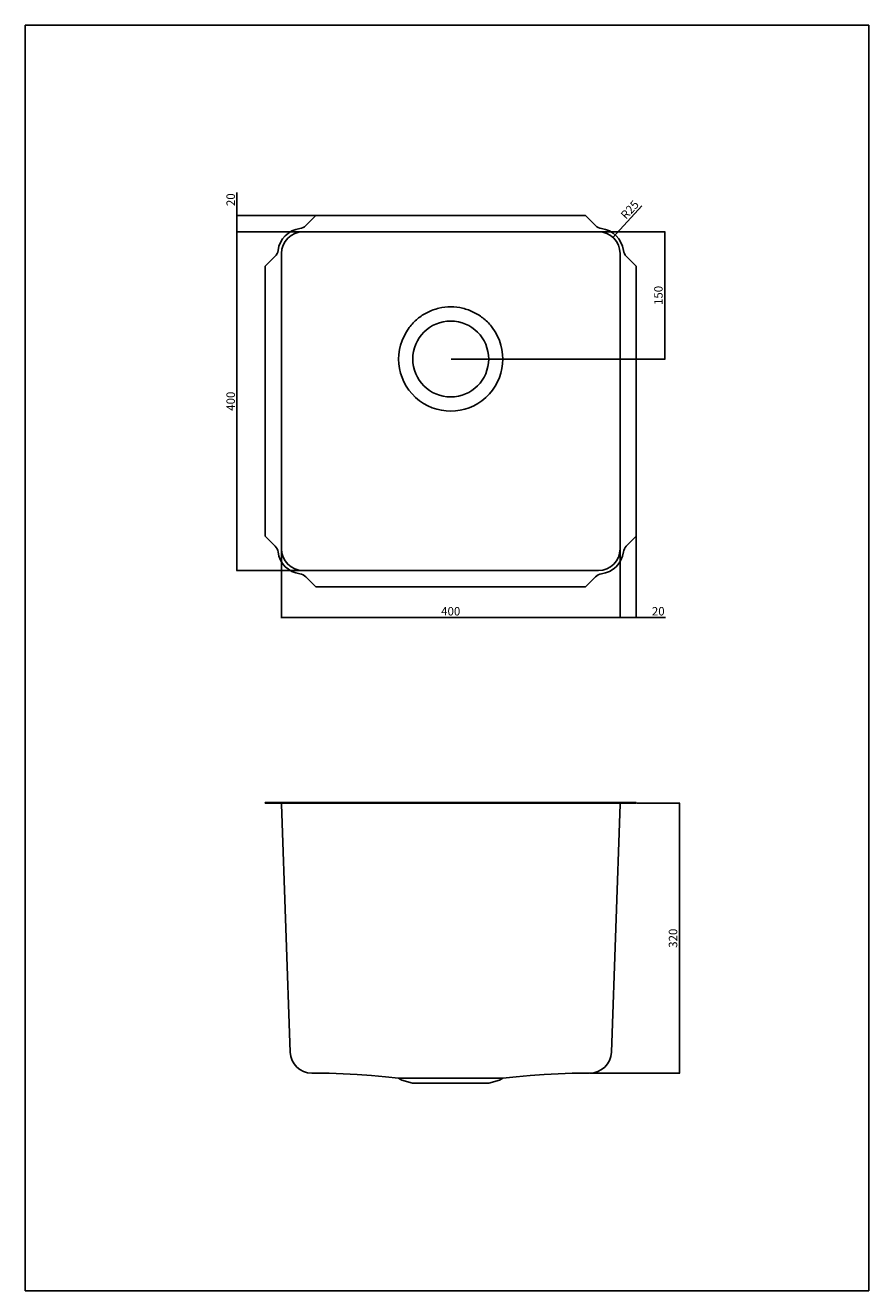
# Model space of a CAD drawing. Units: millimetres. Extents: x 0 to 1000, y 0 to 1500.
import ezdxf

# ---------------------------------------------------------------- set-up
doc = ezdxf.new("R2010")
doc.units = ezdxf.units.MM
doc.header["$LTSCALE"] = 97.777778
doc.linetypes.add('HIDDEN', pattern=[0.2, 0.1, -0.1])
doc.layers.get('0').update_dxf_attribs({"linetype": 'CONTINUOUS'})
doc.layers.add('DEFAULT_2', color=8, linetype='HIDDEN')
doc.styles.add('TEXTSTYLE_2', font='cgomg.ttf')
doc.dimstyles.new('DIMSTYLE_1', dxfattribs={"dimtxt": 10, "dimasz": 3, "dimexe": 0.5, "dimexo": 0.5, "dimgap": 2.5, "dimtad": 1, "dimdec": 3, "dimdsep": 46, "dimtxsty": 'TEXTSTYLE_2', "dimblk": '_FILLED', "dimblk1": '_FILLED', "dimblk2": '_FILLED', "dimcen": 0.09, "dimadec": 0, "dimazin": 0, "dimtp": 0.2, "dimtm": 0.2, "dimtfac": 1, "dimtdec": 3, "dimtofl": 0, "dimtmove": 0, "dimatfit": 3, "dimldrblk": '_FILLED', "dimfxl": 1, "dimtolj": 1, "dimarcsym": 0})
doc.dimstyles.new('DIMSTYLE_2', dxfattribs={"dimtxt": 10, "dimasz": 3, "dimexe": 0.5, "dimexo": 0.5, "dimgap": 2.5, "dimtad": 1, "dimdec": 3, "dimdsep": 46, "dimtxsty": 'TEXTSTYLE_2', "dimblk": '_FILLED', "dimblk1": '_FILLED', "dimblk2": '_FILLED', "dimcen": 0.09, "dimadec": 0, "dimazin": 0, "dimtp": 0.8, "dimtm": 0.8, "dimtfac": 1, "dimtdec": 3, "dimtofl": 0, "dimtmove": 0, "dimatfit": 3, "dimldrblk": '_FILLED', "dimfxl": 1, "dimtolj": 1, "dimarcsym": 0})
doc.dimstyles.new('DIMSTYLE_3', dxfattribs={"dimtxt": 10, "dimasz": 3, "dimexe": 0.5, "dimexo": 0.5, "dimtad": 1, "dimdec": 3, "dimdsep": 46, "dimtxsty": 'TEXTSTYLE_2', "dimblk": '_FILLED', "dimblk1": '_FILLED', "dimblk2": '_FILLED', "dimcen": 0.09, "dimadec": 0, "dimazin": 0, "dimtp": 0.2, "dimtm": 0.2, "dimtfac": 1, "dimtdec": 3, "dimtofl": 0, "dimtmove": 0, "dimatfit": 3, "dimldrblk": '_FILLED', "dimfxl": 1, "dimtolj": 1, "dimarcsym": 0})
doc.dimstyles.new('DIMSTYLE_4', dxfattribs={"dimtxt": 10, "dimasz": 3, "dimexe": 0.5, "dimexo": 0.5, "dimgap": 2.5, "dimtad": 1, "dimdec": 3, "dimdsep": 46, "dimtxsty": 'TEXTSTYLE_2', "dimblk": '_FILLED', "dimblk1": '_FILLED', "dimblk2": '_FILLED', "dimcen": 0.09, "dimadec": 0, "dimazin": 0, "dimtp": 0.5, "dimtm": 0.5, "dimtfac": 1, "dimtdec": 3, "dimtofl": 0, "dimtmove": 0, "dimatfit": 3, "dimldrblk": '_FILLED', "dimfxl": 1, "dimtolj": 1, "dimarcsym": 0})

# ---------------------------------------------------------------- blocks, each defined once
blk = doc.blocks.new('_FILLED')
at = {"color": 0, "linetype": 'BYBLOCK'}
blk.add_solid([(0, 0), (-1, 0.17), (-1, -0.17)], dxfattribs=at)
blk = doc.blocks.new('*D0')
at = {"color": 2, "linetype": 'CONTINUOUS'}
for p, q in [((251, 1264.8), (251, 1301.8)), ((344, 1274.4), (250.5, 1274.4)), ((251, 1274.4), (251, 1264.8)), ((251, 1255.2), (251, 1264.8)), ((328.9, 1255.2), (250.5, 1255.2))]:
    blk.add_line(p, q, dxfattribs=at)
at = {"color": 2, "linetype": 'CONTINUOUS', "xscale": 3, "yscale": 3, "zscale": 3}
for p, rotation in [((251, 1274.4), 90), ((251, 1255.2), 270)]:
    blk.add_blockref('_FILLED', p, dxfattribs=dict(at, rotation=rotation))
at = {"color": 2, "linetype": 'CONTINUOUS', "insert": (238.5, 1285.7), "char_height": 10, "width": 16.172, "attachment_point": 1, "rotation": 90, "line_spacing_factor": 0.9, "style": 'TEXTSTYLE_2'}
blk.add_mtext('20', dxfattribs=at)
blk = doc.blocks.new('*D1')
at = {"color": 2, "linetype": 'CONTINUOUS'}
for p, q in [((328.9, 1255.2), (250.5, 1255.2)), ((251, 1255.2), (251, 1054.4)), ((251, 853.7), (251, 1054.4)), ((328.9, 853.7), (250.5, 853.7))]:
    blk.add_line(p, q, dxfattribs=at)
at = {"color": 2, "linetype": 'CONTINUOUS', "xscale": 3, "yscale": 3, "zscale": 3}
for p, rotation in [((251, 1255.2), 90), ((251, 853.7), 270)]:
    blk.add_blockref('_FILLED', p, dxfattribs=dict(at, rotation=rotation))
at = {"color": 2, "linetype": 'CONTINUOUS', "insert": (238.5, 1054.4), "char_height": 10, "width": 24.258, "attachment_point": 2, "rotation": 90, "line_spacing_factor": 0.9, "style": 'TEXTSTYLE_2'}
blk.add_mtext('400', dxfattribs=at)
blk = doc.blocks.new('*D2')
at = {"color": 2, "linetype": 'CONTINUOUS'}
for p, q in [((303.7, 878.9), (303.7, 797.4)), ((705.2, 878.9), (705.2, 797.4)), ((303.7, 797.9), (504.4, 797.9)), ((705.2, 797.9), (504.4, 797.9))]:
    blk.add_line(p, q, dxfattribs=at)
at = {"color": 2, "linetype": 'CONTINUOUS', "xscale": 3, "yscale": 3, "zscale": 3, "rotation": 180}
blk.add_blockref('_FILLED', (303.7, 797.9), dxfattribs=at)
at = {"color": 2, "linetype": 'CONTINUOUS', "xscale": 3, "yscale": 3, "zscale": 3}
blk.add_blockref('_FILLED', (705.2, 797.9), dxfattribs=at)
at = {"color": 2, "linetype": 'CONTINUOUS', "insert": (504.4, 810.4), "char_height": 10, "width": 24.258, "attachment_point": 2, "line_spacing_factor": 0.9, "style": 'TEXTSTYLE_2'}
blk.add_mtext('400', dxfattribs=at)
blk = doc.blocks.new('*D3')
at = {"color": 2, "linetype": 'CONTINUOUS'}
blk.add_line((696.8, 1248.4), (731.2, 1286.1), dxfattribs=at)
at = {"color": 2, "linetype": 'CONTINUOUS', "xscale": 3, "yscale": 3, "zscale": 3, "rotation": 227.6357422976}
blk.add_blockref('_FILLED', (696.8, 1248.4), dxfattribs=at)
at = {"color": 2, "linetype": 'CONTINUOUS', "insert": (705, 1276), "char_height": 10, "width": 25.078, "attachment_point": 1, "rotation": 47.6357, "line_spacing_factor": 0.9, "style": 'TEXTSTYLE_2'}
blk.add_mtext('R25', dxfattribs=at)
blk = doc.blocks.new('*D4')
at = {"color": 2, "linetype": 'CONTINUOUS'}
for p, q in [((724.4, 894), (724.4, 797.4)), ((705.2, 878.9), (705.2, 797.4)), ((705.2, 797.9), (714.8, 797.9)), ((724.4, 797.9), (714.8, 797.9)), ((714.8, 797.9), (759.1, 797.9))]:
    blk.add_line(p, q, dxfattribs=at)
at = {"color": 2, "linetype": 'CONTINUOUS', "xscale": 3, "yscale": 3, "zscale": 3, "rotation": 180}
blk.add_blockref('_FILLED', (705.2, 797.9), dxfattribs=at)
at = {"color": 2, "linetype": 'CONTINUOUS', "xscale": 3, "yscale": 3, "zscale": 3}
blk.add_blockref('_FILLED', (724.4, 797.9), dxfattribs=at)
at = {"color": 2, "linetype": 'CONTINUOUS', "insert": (742.9, 810.4), "char_height": 10, "width": 16.172, "attachment_point": 1, "line_spacing_factor": 0.9, "style": 'TEXTSTYLE_2'}
blk.add_mtext('20', dxfattribs=at)
blk = doc.blocks.new('*D5')
at = {"color": 2, "linetype": 'CONTINUOUS'}
for p, q in [((679.9, 1255.2), (758.7, 1255.2)), ((758.2, 1255.2), (758.2, 1179.8)), ((758.2, 1104.4), (758.2, 1179.8)), ((504.9, 1104.4), (758.7, 1104.4))]:
    blk.add_line(p, q, dxfattribs=at)
at = {"color": 2, "linetype": 'CONTINUOUS', "xscale": 3, "yscale": 3, "zscale": 3}
for p, rotation in [((758.2, 1255.2), 90), ((758.2, 1104.4), 270)]:
    blk.add_blockref('_FILLED', p, dxfattribs=dict(at, rotation=rotation))
at = {"color": 2, "linetype": 'CONTINUOUS', "insert": (745.7, 1179.8), "char_height": 10, "width": 24.258, "attachment_point": 2, "rotation": 90, "line_spacing_factor": 0.9, "style": 'TEXTSTYLE_2'}
blk.add_mtext('150', dxfattribs=at)
blk = doc.blocks.new('*D6')
at = {"color": 2, "linetype": 'CONTINUOUS'}
for p, q in [((724.9, 577.8), (776, 577.8)), ((775.5, 577.8), (775.5, 417.8)), ((775.5, 257.8), (775.5, 417.8)), ((669.6, 257.8), (776, 257.8))]:
    blk.add_line(p, q, dxfattribs=at)
at = {"color": 2, "linetype": 'CONTINUOUS', "xscale": 3, "yscale": 3, "zscale": 3}
for p, rotation in [((775.5, 577.8), 90), ((775.5, 257.8), 270)]:
    blk.add_blockref('_FILLED', p, dxfattribs=dict(at, rotation=rotation))
at = {"color": 2, "linetype": 'CONTINUOUS', "insert": (763, 417.8), "char_height": 10, "width": 24.258, "attachment_point": 2, "rotation": 90, "line_spacing_factor": 0.9, "style": 'TEXTSTYLE_2'}
blk.add_mtext('320', dxfattribs=at)

msp = doc.modelspace()

# ---------------------------------------------------------------- linework, layer by layer
at = {"color": 7, "linetype": 'CONTINUOUS'}
for p, q in [((0, 0), (0, 1500)), ((0, 1500), (1000, 1500)), ((1000, 0), (1000, 1500)), ((344.5438, 1274.4254), (332.6725, 1262.5541)), ((664.3347, 1274.4254), (344.5438, 1274.4254)), ((664.3347, 1274.4254), (676.2059, 1262.5541)), ((679.4392, 1255.1642), (329.4392, 1255.1642)), ((296.3105, 1226.1921), (284.4392, 1214.3208)), ((303.7004, 1229.4254), (303.7004, 879.4254)), ((705.1781, 879.4254), (705.1781, 1229.4254)), ((712.5679, 1226.1921), (724.4392, 1214.3208)), ((284.4392, 1214.3208), (284.4392, 894.5299)), ((724.4392, 1214.3208), (724.4392, 894.5299)), ((296.3105, 882.6586), (284.4392, 894.5299)), ((712.5679, 882.6586), (724.4392, 894.5299)), ((329.4392, 853.6865), (679.4392, 853.6865)), ((344.5438, 834.4254), (332.6725, 846.2966)), ((664.3347, 834.4254), (676.2059, 846.2966)), ((664.3347, 834.4254), (344.5438, 834.4254)), ((284.4392, 577.817), (284.4392, 578.617)), ((284.4392, 578.617), (724.4392, 578.617)), ((284.4392, 577.817), (724.4392, 577.817)), ((313.9718, 282.7166), (303.7004, 576.8519)), ((694.9066, 282.7166), (705.1781, 576.8519)), ((724.4392, 577.817), (724.4392, 578.617)), ((339.7548, 257.817), (349.7587, 257.7685)), ((349.7587, 257.7685), (360.3396, 257.6657)), ((360.3396, 257.6657), (376.9826, 257.1699)), ((376.9826, 257.1699), (393.6483, 256.3275)), ((393.6483, 256.3275), (410.3259, 255.1378)), ((410.3259, 255.1378), (427.0046, 253.6014)), ((581.8739, 253.6014), (598.5526, 255.1378)), ((598.5526, 255.1378), (615.2301, 256.3275)), ((615.2301, 256.3275), (631.8958, 257.1699)), ((631.8958, 257.1699), (648.5389, 257.6657)), ((648.5389, 257.6657), (659.1197, 257.7685)), ((659.1197, 257.7685), (669.1237, 257.817)), ((427.0046, 253.6014), (442.6688, 251.8426)), ((442.6688, 251.8426), (455.1873, 251.8382)), ((446.6166, 249.3752), (442.6688, 251.8426)), ((459.2322, 245.9949), (446.6166, 249.3752)), ((455.1873, 251.8382), (553.6912, 251.8382)), ((459.2322, 245.9949), (549.6463, 245.9949)), ((549.6463, 245.9949), (562.2618, 249.3752)), ((553.6912, 251.8382), (566.2097, 251.8426)), ((562.2618, 249.3752), (566.2097, 251.8426)), ((566.2097, 251.8426), (581.8739, 253.6014)), ((0, 0), (1000, 0))]:
    msp.add_line(p, q, dxfattribs=at)
msp.add_circle((504.4392, 1104.4254), 45, dxfattribs=at)
for centre, radius, start, end in [((324.1872, 1271.0394), 12, 277.2522584, 315), ((684.6912, 1271.0394), 12, 225, 262.7477416), ((329.4892, 1229.3754), 30, 97.2522584, 172.7477416), ((329.4392, 1229.4254), 25.7388, 90, 180), ((679.4392, 1229.4254), 25.7388, 0, 90), ((679.3892, 1229.3754), 30, 7.2522584, 82.7477416), ((287.8252, 1234.6774), 12, 315, 352.7477416), ((721.0532, 1234.6774), 12, 187.2522584, 225), ((504.4392, 1104.4254), 61.7514, 142.8854801, 37.1145199), ((287.8252, 874.1734), 12, 7.2522584, 45), ((329.4892, 879.4754), 30, 187.2522584, 262.7477416), ((329.4392, 879.4254), 25.7388, 180, 270), ((679.4392, 879.4254), 25.7388, 270, 360), ((679.3892, 879.4754), 30, 277.2522584, 352.7477416), ((721.0532, 874.1734), 12, 135, 172.7477416), ((324.1872, 837.8114), 12, 45, 82.7477416), ((684.6912, 837.8114), 12, 97.2522584, 135), ((302.701, 576.817), 1, 2, 90), ((706.1775, 576.817), 1, 90, 178), ((339.7561, 283.617), 25.8, 182, 269.9970813), ((669.1224, 283.617), 25.8, 270.0029187, 358)]:
    msp.add_arc(centre, radius, start, end, dxfattribs=at)
msp.add_open_spline([(455.1873, 1141.694), (458.0474, 1145.4767), (464.6672, 1152.407), (476.687, 1160.2399), (490.1819, 1165.1304), (504.4392, 1166.7973), (518.6966, 1165.1304), (532.1915, 1160.2399), (544.2113, 1152.407), (550.831, 1145.4767), (553.6912, 1141.694)], degree=3, knots=[0, 0, 0, 0, 0.12500736, 0.250001113, 0.375002329, 0.500000001, 0.624997671, 0.749998889, 0.874992641, 1, 1, 1, 1], dxfattribs=at)
at = {"layer": 'DEFAULT_2', "color": 8, "linetype": 'HIDDEN'}
for p, q in [((344.7592, 257.817), (349.7587, 257.7685)), ((549.4392, 246.7676), (549.6463, 245.9949))]:
    msp.add_line(p, q, dxfattribs=at)

# ---------------------------------------------------------------- dimensions: what is measured, and where the dimension line sits
at = {"color": 2, "linetype": 'CONTINUOUS'}
for base, p1, p2, angle, dimstyle, picture, middle in [((251.0195, 1274.4254), (329.4392, 1255.1642), (344.5438, 1274.4254), 90, 'DIMSTYLE_1', '*D0', (251.0195, 1293.7617)), ((251.0195, 853.6865), (329.4392, 1255.1642), (329.4392, 853.6865), 270, 'DIMSTYLE_2', '*D1', (251.0195, 1054.4254)), ((758.1936, 1104.4254), (679.4392, 1255.1642), (504.4392, 1104.4254), 270, 'DIMSTYLE_4', '*D5', (758.1936, 1179.7948)), ((303.7004, 797.9174), (705.1781, 879.4254), (303.7004, 879.4254), 180, 'DIMSTYLE_2', '*D2', (504.4392, 797.9174)), ((775.5173, 257.817), (724.4392, 577.817), (669.1237, 257.817), 270, 'DIMSTYLE_4', '*D6', (775.5173, 417.817))]:
    dim = msp.add_linear_dim(base=base, p1=p1, p2=p2, angle=angle, dimstyle=dimstyle, dxfattribs=at)
    dim.commit()
    dim.dimension.update_dxf_attribs({"geometry": picture, "text_midpoint": middle, "dimtype": 160})
dim = msp.add_radius_dim(center=(679.4392, 1229.4254), mpoint=(696.7831, 1248.4432), dimstyle='DIMSTYLE_3', dxfattribs=at)
dim.commit()
dim.dimension.update_dxf_attribs({"geometry": '*D3', "text_midpoint": (717.1722, 1281.9303), "dimtype": 164})
dim = msp.add_linear_dim(base=(724.4392, 797.9174), p1=(705.1781, 879.4254), p2=(724.4392, 894.5299), dimstyle='DIMSTYLE_1', dxfattribs=at)
dim.commit()
dim.dimension.update_dxf_attribs({"geometry": '*D4', "text_midpoint": (750.9719, 797.9174), "dimtype": 160})

doc.saveas('drawing.dxf')
